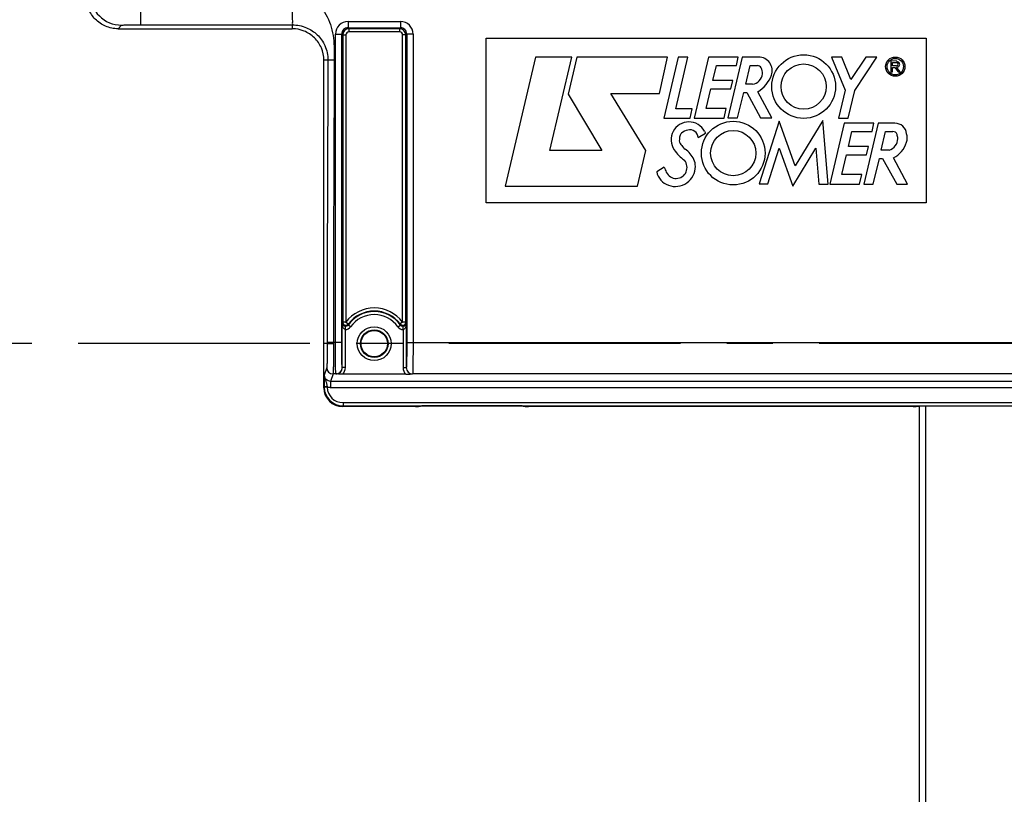
# Model space of a CAD drawing. Units: millimetres. Extents: x 0 to 594, y 0 to 420.
# Drawn here: x 178 to 230, y 255 to 296 of the extents above; entities that cross this region are included whole.
import ezdxf

# ---------------------------------------------------------------- set-up
doc = ezdxf.new("R2010")
doc.units = ezdxf.units.MM
doc.header["$LTSCALE"] = 32.67
doc.linetypes.add('CENTER', pattern=[0.6, 0.375, -0.075, 0.075, -0.075])
doc.layers.get('0').update_dxf_attribs({"linetype": 'CONTINUOUS'})
doc.layers.add('AXE_ASM_REF', color=7, linetype='CONTINUOUS')
doc.styles.get("Standard").update_dxf_attribs({"font": 'txt', "width": 0.85})
doc.dimstyles.new('DIMSTYLE_6', dxfattribs={"dimtxt": 3.5, "dimasz": 3.5, "dimexe": 1.5, "dimexo": 1, "dimgap": 0.875, "dimtad": 1, "dimdec": 4, "dimlfac": 3, "dimtxsty": 'STANDARD', "dimblk": '_FILLED', "dimblk1": '_FILLED', "dimblk2": '_FILLED', "dimcen": 0.09, "dimclrt": 5, "dimadec": 0, "dimazin": 0, "dimtp": 0.0001, "dimtm": 0.0001, "dimtfac": 1, "dimtdec": 4, "dimtofl": 0, "dimtmove": 0, "dimatfit": 3, "dimldrblk": '_FILLED', "dimfxl": 1, "dimtolj": 1, "dimarcsym": 0})

# ---------------------------------------------------------------- blocks, each defined once
blk = doc.blocks.new('_FILLED')
at = {"color": 0, "linetype": 'BYBLOCK'}
blk.add_solid([(0, 0), (-1, 0.214), (-1, -0.214)], dxfattribs=at)
blk = doc.blocks.new('*D8')
at = {"color": 2, "linetype": 'CONTINUOUS'}
for p, q in [((114.1, 347.44), (114.1, 392.055)), ((266.433, 287.059), (266.433, 392.055)), ((114.1, 390.555), (190.267, 390.555)), ((266.433, 390.555), (190.267, 390.555))]:
    blk.add_line(p, q, dxfattribs=at)
at = {"color": 2, "linetype": 'CONTINUOUS', "xscale": 3.5, "yscale": 3.5, "zscale": 3.5, "rotation": 180}
blk.add_blockref('_FILLED', (114.1, 390.555), dxfattribs=at)
at = {"color": 2, "linetype": 'CONTINUOUS', "xscale": 3.5, "yscale": 3.5, "zscale": 3.5}
blk.add_blockref('_FILLED', (266.433, 390.555), dxfattribs=at)
at = {"color": 5, "linetype": 'CONTINUOUS', "insert": (190.267, 394.93), "char_height": 3.5, "width": 8.925, "attachment_point": 2, "line_spacing_factor": 0.9}
blk.add_mtext('457', dxfattribs=at)
blk = doc.blocks.new('*D15')
at = {"color": 2, "linetype": 'CONTINUOUS'}
for p, q in [((266.433, 270.213), (266.433, 225.77)), ((225.267, 229.718), (225.267, 205.744)), ((266.433, 216.498), (266.433, 205.744)), ((225.267, 207.244), (245.85, 207.244)), ((266.433, 207.244), (245.85, 207.244))]:
    blk.add_line(p, q, dxfattribs=at)
at = {"color": 2, "linetype": 'CONTINUOUS', "xscale": 3.5, "yscale": 3.5, "zscale": 3.5, "rotation": 180}
blk.add_blockref('_FILLED', (225.267, 207.244), dxfattribs=at)
at = {"color": 2, "linetype": 'CONTINUOUS', "xscale": 3.5, "yscale": 3.5, "zscale": 3.5}
blk.add_blockref('_FILLED', (266.433, 207.244), dxfattribs=at)
at = {"color": 5, "linetype": 'CONTINUOUS', "insert": (245.85, 211.619), "char_height": 3.5, "width": 14.875, "attachment_point": 2, "line_spacing_factor": 0.9}
blk.add_mtext('123,5', dxfattribs=at)

msp = doc.modelspace()

# ---------------------------------------------------------------- linework, layer by layer
at = {"color": 9, "linetype": 'CONTINUOUS'}
for p, q in [((184.069203, 297.901998), (184.069203, 295.510097)), ((182.879294, 295.302886), (183.069355, 295.492946)), ((192.100038, 295.510097), (192.10004, 295.302886)), ((195.047523, 295.688635), (195.047523, 295.355352)), ((195.047523, 295.688635), (197.819224, 295.688635)), ((195.047598, 295.355352), (197.819145, 295.355352)), ((195.047598, 295.355352), (195.097131, 295.305744)), ((197.769615, 295.305744), (197.819145, 295.355352)), ((197.819224, 295.688635), (197.819224, 295.355352)), ((194.380958, 278.701442), (194.380958, 295.02207)), ((194.380958, 295.02207), (194.71424, 295.02207)), ((194.71424, 278.701442), (194.71424, 295.022062)), ((194.71424, 295.022062), (194.763849, 294.972433)), ((194.763849, 294.972461), (194.93049, 294.972461)), ((194.763849, 294.972433), (194.76385, 279.780021)), ((194.93049, 294.972461), (194.93049, 279.780017)), ((195.097131, 295.305744), (195.097131, 295.139103)), ((197.769615, 295.305744), (195.097131, 295.305744)), ((197.769616, 295.139103), (195.097131, 295.139103)), ((197.769616, 295.305744), (197.769616, 295.139103)), ((197.936257, 279.780017), (197.936257, 294.972461)), ((198.102899, 294.972461), (197.936257, 294.972461)), ((198.102899, 294.972461), (198.152507, 295.022067)), ((198.102899, 279.780017), (198.102899, 294.972461)), ((198.48579, 295.02207), (198.152507, 295.02207)), ((198.152507, 295.022067), (198.152507, 278.701442)), ((198.48579, 295.02207), (198.48579, 278.701442)), ((194.319845, 293.633), (193.766707, 293.636219)), ((194.93049, 279.780017), (194.76385, 279.780017)), ((194.93049, 279.780017), (195.063095, 279.679096)), ((197.936257, 279.780017), (197.803652, 279.679096)), ((194.737666, 277.36593), (194.737666, 279.699552)), ((194.904307, 279.384164), (194.907056, 279.550556)), ((194.904307, 277.365821), (194.904307, 279.384164)), ((195.181791, 279.524708), (195.045908, 279.62117)), ((197.684956, 279.524708), (197.82084, 279.62117)), ((197.96244, 279.384164), (197.959691, 279.550556)), ((197.96244, 279.384164), (197.96244, 277.365821)), ((198.129081, 279.699552), (198.129081, 277.365895)), ((193.944269, 278.70145), (193.94424, 278.636219)), ((194.71424, 278.701442), (193.944269, 278.70145)), ((194.277552, 278.701442), (194.277523, 278.619913)), ((198.152507, 278.701442), (231.380907, 278.701442)), ((193.94424, 278.636219), (193.766707, 278.636219)), ((193.922213, 277.369935), (193.789856, 276.972612)), ((194.737666, 277.36593), (194.736296, 277.369935)), ((194.904307, 277.365821), (194.737666, 277.365821)), ((197.96244, 277.365821), (198.129081, 277.365821)), ((198.130452, 277.369935), (198.129081, 277.365895)), ((194.122732, 276.638443), (194.122732, 276.305567)), ((194.255499, 277.03707), (194.122741, 276.638443)), ((235.410677, 276.638443), (194.122741, 276.638443)), ((194.403013, 277.037059), (194.255499, 277.03707)), ((194.405037, 277.032018), (194.403013, 277.037059)), ((198.463734, 277.037059), (198.462023, 277.032032)), ((231.06968, 277.037059), (198.463734, 277.037059)), ((193.781286, 276.347115), (193.766707, 276.303343)), ((193.948151, 276.328889), (193.78155, 276.325267)), ((193.946445, 276.341469), (193.948149, 276.329119)), ((235.410682, 276.305567), (194.122732, 276.305567)), ((194.78062, 275.346944), (194.765946, 275.302886)), ((194.78062, 275.513382), (234.752794, 275.513382)), ((194.78062, 275.513382), (194.78062, 275.346944)), ((194.78062, 275.346944), (234.752794, 275.346944)), ((225.594223, 275.336291), (225.594223, 230.384444))]:
    msp.add_line(p, q, dxfattribs=at)
at = {"color": 7, "linetype": 'CONTINUOUS'}
for p, q in [((182.879294, 295.302886), (192.10004, 295.302886)), ((204.964883, 293.794174), (203.357216, 286.969552)), ((206.884611, 293.794174), (204.964883, 293.794174)), ((205.72714, 288.860818), (206.884611, 293.794174)), ((207.146213, 293.792754), (206.686505, 291.839228)), ((211.948023, 293.792754), (207.146213, 293.792754)), ((211.517705, 291.883906), (211.948023, 293.792754)), ((212.509396, 293.794909), (211.755864, 290.576264)), ((212.387767, 291.072346), (213.020143, 293.794909)), ((213.020143, 293.794909), (212.509396, 293.794909)), ((214.122687, 293.794909), (213.364217, 290.574714)), ((215.687253, 293.794909), (214.122687, 293.794909)), ((215.905672, 293.803342), (215.147282, 290.583938)), ((215.59385, 293.354754), (215.687253, 293.794909)), ((216.768007, 293.803342), (215.905672, 293.803342)), ((221.164705, 293.805212), (220.625733, 293.805212)), ((220.625733, 293.805212), (221.349987, 292.044063)), ((221.648225, 292.615624), (221.164705, 293.805212)), ((222.435133, 293.804686), (221.648225, 292.615624)), ((221.853533, 292.037125), (223.024408, 293.804686)), ((223.024408, 293.804686), (222.435133, 293.804686)), ((193.766707, 278.636219), (193.766707, 293.636227)), ((214.341871, 292.555546), (214.534354, 293.354754)), ((214.534354, 293.354754), (215.59385, 293.354754)), ((216.090195, 292.36485), (216.326304, 293.350391)), ((216.326304, 293.350391), (216.713319, 293.350391)), ((224.082988, 293.581051), (223.766707, 293.598616)), ((223.766707, 293.598616), (223.766707, 293.014376)), ((223.844167, 293.51397), (224.064334, 293.51397)), ((223.844167, 293.338364), (223.844167, 293.51397)), ((224.064334, 293.338364), (223.844167, 293.338364)), ((224.24933, 293.019469), (224.07027, 293.265719)), ((223.766707, 293.014376), (223.844167, 293.014376)), ((223.844167, 293.254675), (223.972998, 293.254675)), ((223.844167, 293.014376), (223.844167, 293.254675)), ((223.972998, 293.254675), (224.144028, 293.019469)), ((224.144028, 293.019469), (224.24933, 293.019469)), ((215.401367, 292.555546), (214.341871, 292.555546)), ((215.298661, 292.114391), (215.401367, 292.555546)), ((216.43926, 292.36485), (216.090195, 292.36485)), ((206.686505, 291.839228), (208.479861, 288.860818)), ((208.942947, 291.883906), (211.517705, 291.883906)), ((210.808326, 288.866732), (208.942947, 291.883906)), ((213.989757, 291.078811), (214.238219, 292.114391)), ((214.238219, 292.114391), (215.298661, 292.114391)), ((215.652877, 290.583938), (215.98034, 291.932158)), ((215.98034, 291.932158), (216.151272, 291.932158)), ((216.151272, 291.932158), (216.867738, 290.582414)), ((217.460701, 290.582414), (216.72462, 291.969109)), ((221.349987, 292.044063), (220.998399, 290.568327)), ((221.503994, 290.568327), (221.853533, 292.037125)), ((213.250102, 291.072346), (212.387767, 291.072346)), ((213.141771, 290.576264), (213.250102, 291.072346)), ((215.0533, 291.078811), (213.989757, 291.078811)), ((214.938872, 290.574714), (215.0533, 291.078811)), ((211.755864, 290.576264), (213.141771, 290.576264)), ((213.364217, 290.574714), (214.938872, 290.574714)), ((215.147282, 290.583938), (215.652877, 290.583938)), ((217.855443, 290.405332), (216.7919, 287.086345)), ((216.867738, 290.582414), (217.460701, 290.582414)), ((218.699802, 288.052859), (217.855443, 290.405332)), ((220.161714, 290.45411), (218.699802, 288.052859)), ((220.452282, 287.085031), (220.161714, 290.45411)), ((221.295585, 290.305254), (220.537063, 287.084795)), ((220.998399, 290.568327), (221.503994, 290.568327)), ((222.859626, 290.305254), (221.295585, 290.305254)), ((223.089643, 290.303466), (222.332011, 287.085031)), ((222.766696, 289.865098), (222.859626, 290.305254)), ((223.975446, 290.303466), (223.089643, 290.303466)), ((213.572939, 289.539896), (213.956379, 289.779632)), ((213.910586, 289.877157), (213.956379, 289.779632)), ((221.51477, 289.06589), (221.706727, 289.865098)), ((221.706727, 289.865098), (222.766696, 289.865098)), ((223.248944, 288.879481), (223.484734, 289.865098)), ((223.484734, 289.865098), (223.87175, 289.865098)), ((208.479861, 288.860818), (205.72714, 288.860818)), ((210.361758, 286.969552), (210.808326, 288.866732)), ((217.249769, 287.086345), (217.862118, 288.981422)), ((217.862118, 288.981422), (218.577647, 286.966188)), ((218.577647, 286.966188), (219.800349, 288.97911)), ((219.800349, 288.97911), (219.960506, 287.085031)), ((221.162656, 287.588577), (221.410623, 288.624026)), ((221.410623, 288.624026), (222.471529, 288.624026)), ((222.574213, 289.06589), (221.51477, 289.06589)), ((222.471529, 288.624026), (222.574213, 289.06589)), ((223.671206, 288.879481), (223.248944, 288.879481)), ((222.82783, 287.085031), (223.154294, 288.432463)), ((223.154294, 288.432463), (223.325752, 288.432463)), ((223.325752, 288.432463), (224.075183, 287.083244)), ((224.635707, 287.083244), (223.896237, 288.473908)), ((211.779465, 287.985106), (211.374998, 287.729759)), ((222.226199, 287.588577), (221.162656, 287.588577)), ((222.111245, 287.084795), (222.226199, 287.588577)), ((216.7919, 287.086345), (217.249769, 287.086345)), ((219.960506, 287.085031), (220.452282, 287.085031)), ((220.537063, 287.084795), (222.111245, 287.084795)), ((222.332011, 287.085031), (222.82783, 287.085031)), ((224.075183, 287.083244), (224.635707, 287.083244)), ((203.357216, 286.969552), (210.361758, 286.969552)), ((193.766707, 276.303343), (193.766707, 278.636219)), ((198.097587, 277.023753), (194.769287, 277.023753)), ((198.608742, 275.302886), (194.765946, 275.302886)), ((198.775384, 275.311468), (198.780776, 275.327657)), ((204.25264, 275.336291), (198.947441, 275.336291)), ((204.424697, 275.311468), (204.419305, 275.327657)), ((224.942076, 275.302886), (204.591338, 275.302886)), ((225.108717, 275.311468), (225.114109, 275.327657)), ((225.266707, 275.327657), (225.266707, 230.717727))]:
    msp.add_line(p, q, dxfattribs=at)
at = {"color": 4, "linetype": 'CONTINUOUS'}
for p, q in [((202.357216, 294.805212), (225.635707, 294.805212)), ((202.357216, 286.084795), (202.357216, 294.805212)), ((225.635707, 294.805212), (225.635707, 286.084795)), ((225.635707, 286.084795), (202.357216, 286.084795))]:
    msp.add_line(p, q, dxfattribs=at)
at = {"color": 7, "linetype": 'CONTINUOUS'}
for centre, radius in [((219.150389, 292.241686), 1.684936), ((223.997519, 293.296992), 0.509717), ((219.150389, 292.241686), 1.197347), ((223.997519, 293.296992), 0.433857), ((215.424236, 288.720314), 1.684936), ((215.424236, 288.720314), 1.197347), ((196.433374, 278.636219), 0.7)]:
    msp.add_circle(centre, radius, dxfattribs=at)
at = {"color": 9, "linetype": 'CONTINUOUS'}
for radius in [0.895766, 0.729143]:
    msp.add_circle((196.433374, 278.636219), radius, dxfattribs=at)
for centre, radius, start, end in [((183.069965, 297.15997), 1.667026, 180.0209836, 269.9790164), ((195.047574, 295.022019), 0.666616, 90.0043762, 179.9956238), ((195.047397, 295.022196), 0.333156, 89.9652658, 180.023083), ((197.81935, 295.022195), 0.333157, 359.9779215, 90.0352975), ((197.819166, 295.022011), 0.666623, 0.0050081, 89.9949919), ((195.097184, 294.972409), 0.333335, 90.0090075, 179.9959204), ((195.097122, 294.972471), 0.166632, 89.9967, 180.0033), ((197.769564, 294.972409), 0.333335, 0.0090368, 89.9912248), ((197.769624, 294.972469), 0.166633, 359.9972534, 90.0027466), ((2770.524706, 278.878723), 2576.58044, 179.671862335, 180.003942048), ((2785.63028, 278.827347), 2591.352731, 179.672639692, 180.002783819), ((196.433374, 278.636219), 1.88861, 37.2736468, 142.7263532), ((196.433374, 278.636219), 1.701526, 35.3803812, 144.6293488), ((196.433374, 278.636219), 1.721992, 37.2736468, 142.7263532), ((198.500477, 278.519661), 3.943462, 161.3608082, 162.5903164), ((196.433374, 278.636219), 1.534878, 35.3706479, 144.6293521), ((194.366422, 278.519709), 3.943303, 17.4096694, 18.6391788), ((194.909694, 279.717728), 0.333607, 269.0748691, 324.6489153), ((198.748143, 278.554183), 3.852922, 163.0244501, 163.9229721), ((197.957065, 279.71775), 0.333629, 215.3530434, 270.9231723), ((194.25566, 277.370506), 0.333447, 180.0980886, 269.97176), ((194.402952, 277.370403), 0.333344, 270.0105048, 359.9196466), ((198.463795, 277.370403), 0.333344, 180.0803498, 269.9894988), ((194.759706, 276.346741), 0.978421, 179.9781355, 181.2576258), ((194.781144, 276.346798), 0.999855, 181.2339479, 269.9699777), ((194.781125, 276.346582), 0.833199, 181.200308, 269.9652709)]:
    msp.add_arc(centre, radius, start, end, dxfattribs=at)
at = {"color": 7, "linetype": 'CONTINUOUS'}
for centre, radius, start, end in [((216.768007, 293.085597), 0.717745, 340.1301218, 90), ((216.713319, 293.143278), 0.207113, 27.948656, 90), ((224.064334, 293.426167), 0.087803, 270, 90), ((224.082988, 293.414331), 0.149155, 265.1084729, 89.9999995), ((216.344415, 292.985323), 0.62768, 278.6908998, 353.7908767), ((215.858396, 293.414331), 1.684936, 300.9372463, 340.1301218), ((216.344415, 292.947552), 0.624724, 357.2367135, 27.948656), ((213.079856, 289.431071), 0.943286, 28.2349198, 214.2481459), ((223.975446, 289.675787), 0.62768, 6.6683032, 90), ((214.252295, 289.292252), 1.684936, 168.7960045, 177.3037268), ((212.865965, 289.566854), 0.271671, 129.7431895, 168.7960045), ((213.219659, 289.141479), 0.824883, 104.3099422, 129.7431895), ((213.126436, 289.506943), 0.447717, 4.2208899, 104.3099422), ((223.87175, 289.635602), 0.229496, 19.1641697, 90), ((223.433115, 289.483161), 0.693864, 0, 19.1641697), ((223.803678, 289.529388), 0.824883, 343.324456, 15.4167873), ((212.772681, 289.361933), 0.203682, 177.3037268, 218.4540911), ((257.508567, 324.887976), 57.329852, 218.4540911, 218.74442827), ((223.4993, 289.483161), 0.62768, 285.8949647, 360), ((223.314947, 289.675787), 1.335069, 295.8107945, 343.324456), ((214.211623, 290.20161), 2.312456, 214.2481459, 233.644007), ((213.079856, 289.237268), 0.365974, 218.7444283, 236.4360106), ((212.160765, 287.852037), 1.296432, 24.073525, 56.4360106), ((212.40293, 287.959853), 0.579388, 205.8951046, 40.9095986), ((212.532161, 288.017964), 0.889655, 0, 24.073525), ((212.330985, 287.939293), 0.97868, 192.3626683, 250.0969853), ((213.219659, 288.35635), 1.487274, 194.45463, 205.8951046), ((212.359468, 288.017964), 1.062349, 250.0969853, 360), ((194.930618, 279.780335), 0.16677, 180.1080526, 294.1237034), ((197.936129, 279.780335), 0.16677, 245.8702021, 359.8908598), ((197.93495, 271.318392), 8.461626, 89.8452299, 89.9911443), ((194.930363, 279.78027), 0.166816, 294.2128767, 303.7844939), ((197.936384, 279.780269), 0.166815, 236.2108626, 245.7810059)]:
    msp.add_arc(centre, radius, start, end, dxfattribs=at)
for centre, major_axis, ratio, start_param, end_param in [((194.766859, 276.304258), (0.316478, 0.950207), 0.998477855, -4.390425241, -2.820542303), ((198.608742, 275.31162), (0.166667, 0), 0.052407779, -1.570796327, -0.017453292), ((204.591338, 275.31162), (0.166667, 0), 0.052407779, -3.124139361, -1.570796327), ((224.942076, 275.31162), (0.166667, 0), 0.052407779, -1.570796327, -0.017453292)]:
    msp.add_ellipse(centre, major_axis=major_axis, ratio=ratio, start_param=start_param, end_param=end_param, dxfattribs=at)
for points, knots in [([(182.879294, 295.302886), (182.655421, 295.302886), (182.206874, 295.394008), (181.650775, 295.774222), (181.288491, 296.323036), (181.202999, 296.749071), (181.201481, 296.957898)], [0, 0, 0, 0, 0.258552012, 0.512180841, 0.758818019, 1, 1, 1, 1]), ([(193.766707, 293.636227), (193.766706, 293.857116), (193.677127, 294.300827), (193.298703, 294.855863), (192.744631, 295.218818), (192.311998, 295.302885), (192.100041, 295.302886)], [0, 0, 0, 0, 0.254765285, 0.506009067, 0.75553692, 1, 1, 1, 1]), ([(198.102899, 279.780017), (198.099091, 279.780017), (198.050728, 279.780533), (198.002362, 279.779873), (197.957807, 279.779987)], [0, 0, 0, 0, 0.078738974, 1, 1, 1, 1]), ([(194.907056, 279.550556), (194.857518, 279.551324), (194.771779, 279.587832), (194.738851, 279.668475), (194.737666, 279.699552)], [0, 0, 0, 0, 0.614355833, 1, 1, 1, 1]), ([(198.129081, 279.699552), (198.127898, 279.668517), (198.095019, 279.587875), (198.009269, 279.551325), (197.959691, 279.550556)], [0, 0, 0, 0, 0.385133439, 1, 1, 1, 1]), ([(194.769287, 277.023753), (194.736067, 277.023753), (194.614612, 277.024733), (194.493207, 277.028699), (194.405037, 277.032018)], [0, 0, 0, 0, 0.273526864, 1, 1, 1, 1]), ([(198.097401, 277.023753), (198.130661, 277.023753), (198.25224, 277.024721), (198.373766, 277.028769), (198.462023, 277.032032)], [0, 0, 0, 0, 0.273565175, 1, 1, 1, 1]), ([(198.780776, 275.327657), (198.782236, 275.33204), (198.805164, 275.329259), (198.834279, 275.335857), (198.888101, 275.335295), (198.926362, 275.336291), (198.947441, 275.336291)], [0, 0, 0, 0, 0.082890694, 0.299735316, 0.621812585, 1, 1, 1, 1]), ([(204.25264, 275.336291), (204.273721, 275.336291), (204.311986, 275.335295), (204.36581, 275.335856), (204.394924, 275.32926), (204.417845, 275.332039), (204.419305, 275.327657)], [0, 0, 0, 0, 0.378228278, 0.700338827, 0.917145418, 1, 1, 1, 1]), ([(225.114109, 275.327657), (225.115569, 275.33204), (225.138497, 275.329259), (225.167612, 275.335857), (225.221434, 275.335295), (225.259696, 275.336291), (225.280774, 275.336291)], [0, 0, 0, 0, 0.082890694, 0.299735316, 0.621812585, 1, 1, 1, 1])]:
    msp.add_open_spline(points, degree=3, knots=knots, dxfattribs=at)
at = {"color": 9, "linetype": 'CONTINUOUS'}
for points, knots in [([(192.10004, 297.17651), (192.10076, 296.966136), (192.100404, 296.576765), (192.099985, 296.118158), (192.099243, 295.818213), (192.10156, 295.66424), (192.098544, 295.567693), (192.102249, 295.522211), (192.10004, 295.510097)], [0, 0, 0, 0, 0.37873023, 0.701013492, 0.825479241, 0.918916662, 0.977832601, 1, 1, 1, 1]), ([(192.10004, 297.17651), (192.485258, 297.17651), (193.269108, 296.898433), (194.026713, 295.960082), (194.326758, 294.806285), (194.322106, 294.023962), (194.319845, 293.633)], [0, 0, 0, 0, 0.248035104, 0.497577804, 0.74826207, 1, 1, 1, 1]), ([(183.069355, 295.492946), (183.074635, 295.498229), (183.106138, 295.493512), (183.160412, 295.502543), (183.254784, 295.501919), (183.376808, 295.505756), (183.526023, 295.507302), (183.759538, 295.509606), (183.942978, 295.510097), (184.069203, 295.510097)], [0, 0, 0, 0, 0.022400257, 0.081364359, 0.174806776, 0.299241444, 0.450003777, 0.621433806, 1, 1, 1, 1]), ([(192.100038, 295.510097), (192.354739, 295.510097), (192.841498, 295.411753), (193.452028, 295.009468), (193.880531, 294.404041), (193.988055, 293.898262), (193.986531, 293.634931)], [0, 0, 0, 0, 0.260042645, 0.491008232, 0.731141674, 1, 1, 1, 1]), ([(194.904307, 279.384164), (194.871271, 279.385256), (194.797046, 279.438317), (194.750706, 279.558864), (194.738098, 279.652921), (194.737666, 279.699552)], [0, 0, 0, 0, 0.260042077, 0.633129554, 1, 1, 1, 1]), ([(198.129081, 279.699552), (198.128794, 279.668505), (198.120684, 279.553662), (198.053462, 279.387187), (197.96244, 279.384164)], [0, 0, 0, 0, 0.254247154, 1, 1, 1, 1]), ([(194.403013, 277.037059), (194.399024, 277.052056), (194.398842, 277.103091), (194.392839, 277.20575), (194.390491, 277.362978), (194.38527, 277.661452), (194.382063, 278.11315), (194.380959, 278.495554), (194.380958, 278.701442)], [0, 0, 0, 0, 0.027965978, 0.090766038, 0.186185859, 0.310828777, 0.62897958, 1, 1, 1, 1]), ([(194.736296, 277.369935), (194.732377, 277.381748), (194.732052, 277.422877), (194.726163, 277.50479), (194.723757, 277.630692), (194.718567, 277.869407), (194.715339, 278.230811), (194.714241, 278.536729), (194.71424, 278.701442)], [0, 0, 0, 0, 0.028030086, 0.090848259, 0.186272056, 0.31090056, 0.629022558, 1, 1, 1, 1]), ([(198.152507, 278.701442), (198.152506, 278.536729), (198.151408, 278.230811), (198.14818, 277.869407), (198.14299, 277.630692), (198.140585, 277.50479), (198.134695, 277.422877), (198.13437, 277.381748), (198.130452, 277.369935)], [0, 0, 0, 0, 0.370977442, 0.68909944, 0.813727944, 0.909151741, 0.971969914, 1, 1, 1, 1]), ([(198.48579, 278.701442), (198.485789, 278.495554), (198.484684, 278.11315), (198.481477, 277.661452), (198.476256, 277.362978), (198.473908, 277.20575), (198.467905, 277.103091), (198.467723, 277.052056), (198.463734, 277.037059)], [0, 0, 0, 0, 0.37102042, 0.689171223, 0.813814141, 0.909233962, 0.972034022, 1, 1, 1, 1]), ([(193.94424, 278.636219), (193.944105, 278.47822), (193.942842, 278.186246), (193.939508, 277.841897), (193.934416, 277.615947), (193.931997, 277.497217), (193.926387, 277.419952), (193.925941, 277.381129), (193.922213, 277.369935)], [0, 0, 0, 0, 0.374179418, 0.691553825, 0.815252094, 0.909806902, 0.972058741, 1, 1, 1, 1]), ([(194.277523, 278.619913), (194.235448, 278.619949), (194.157688, 278.620797), (194.065522, 278.623289), (194.006183, 278.62702), (193.974167, 278.628995), (193.956949, 278.632743), (193.94514, 278.633695), (193.94424, 278.636219)], [0, 0, 0, 0, 0.377445359, 0.698838517, 0.823024086, 0.916604505, 0.975961276, 1, 1, 1, 1]), ([(194.277523, 278.619913), (194.277388, 278.422436), (194.27612, 278.057488), (194.272803, 277.627136), (194.267687, 277.344626), (194.265315, 277.196346), (194.259613, 277.099484), (194.259284, 277.051297), (194.255499, 277.037071)], [0, 0, 0, 0, 0.374191933, 0.69158569, 0.815294304, 0.909856163, 0.972104242, 1, 1, 1, 1]), ([(194.405032, 277.032031), (194.49006, 277.031991), (194.667196, 277.103659), (194.737691, 277.280897), (194.737666, 277.36593)], [0, 0, 0, 0, 0.499982598, 1, 1, 1, 1]), ([(198.129081, 277.365895), (198.129052, 277.280817), (198.199667, 277.10345), (198.376956, 277.031997), (198.462023, 277.032031)], [0, 0, 0, 0, 0.500033752, 1, 1, 1, 1]), ([(193.789856, 276.972612), (193.788731, 276.935787), (193.782775, 276.727347), (193.781387, 276.518796), (193.781286, 276.347115)], [0, 0, 0, 0, 0.176681652, 1, 1, 1, 1]), ([(193.78986, 276.972546), (193.789328, 276.919722), (193.805704, 276.814295), (193.866344, 276.668062), (193.920857, 276.512167), (193.938915, 276.400334), (193.946445, 276.341469)], [0, 0, 0, 0, 0.242819646, 0.481672786, 0.727220516, 1, 1, 1, 1]), ([(194.122741, 276.638443), (194.037609, 276.638367), (193.860172, 276.709968), (193.789777, 276.887509), (193.789855, 276.972609)], [0, 0, 0, 0, 0.500095875, 1, 1, 1, 1]), ([(193.946445, 276.34147), (193.925588, 276.341492), (193.887593, 276.342499), (193.834755, 276.340989), (193.805011, 276.347614), (193.783383, 276.343108), (193.781289, 276.347115)], [0, 0, 0, 0, 0.378331536, 0.700691978, 0.917994278, 1, 1, 1, 1])]:
    msp.add_open_spline(points, degree=3, knots=knots, dxfattribs=at)
for points in [[(184.069203, 295.510097), (186.746148, 295.510097), (189.423093, 295.509183), (192.100038, 295.510097)], [(195.045908, 279.62117), (195.015891, 279.578801), (194.958975, 279.549746), (194.907056, 279.550556)], [(197.820672, 279.621406), (197.815117, 279.64067), (197.809506, 279.65992), (197.803652, 279.679096)], [(197.959691, 279.550556), (197.907686, 279.549746), (197.850701, 279.57894), (197.820672, 279.621407)], [(194.769287, 277.023753), (194.853084, 277.113223), (194.904235, 277.243237), (194.904307, 277.365821)], [(197.96244, 277.365821), (197.962489, 277.243222), (198.013792, 277.113246), (198.097587, 277.023753)], [(194.122732, 276.305567), (194.063996, 276.30557), (194.004779, 276.313694), (193.948108, 276.329128)]]:
    msp.add_open_spline(points, degree=3, dxfattribs=at)
at = {"color": 7, "linetype": 'CONTINUOUS'}
for points in [[(195.023124, 279.641624), (195.038307, 279.651774), (195.05204, 279.664559), (195.063095, 279.679096)], [(197.843612, 279.641631), (197.828434, 279.65178), (197.814705, 279.664563), (197.803652, 279.679096)]]:
    msp.add_open_spline(points, degree=3, dxfattribs=at)
at = {"layer": 'AXE_ASM_REF', "color": 2, "linetype": 'CENTER'}
msp.add_line((271.433374, 278.636219), (97.033374, 278.636219), dxfattribs=at)

# ---------------------------------------------------------------- dimensions: what is measured, and where the dimension line sits
at = {"color": 2, "linetype": 'CONTINUOUS'}
for base, p1, p2, picture, middle in [((266.433374, 390.554853), (114.10004, 346.440172), (266.433374, 286.0592), '*D8', (190.266704, 390.554853)), ((266.433374, 207.244097), (225.266707, 230.717735), (266.433374, 271.213238), '*D15', (246.314885, 207.244097))]:
    dim = msp.add_linear_dim(base=base, p1=p1, p2=p2, dimstyle='DIMSTYLE_6', dxfattribs=at)
    dim.commit()
    dim.dimension.update_dxf_attribs({"geometry": picture, "text_midpoint": middle, "dimtype": 160})

doc.saveas('drawing.dxf')
